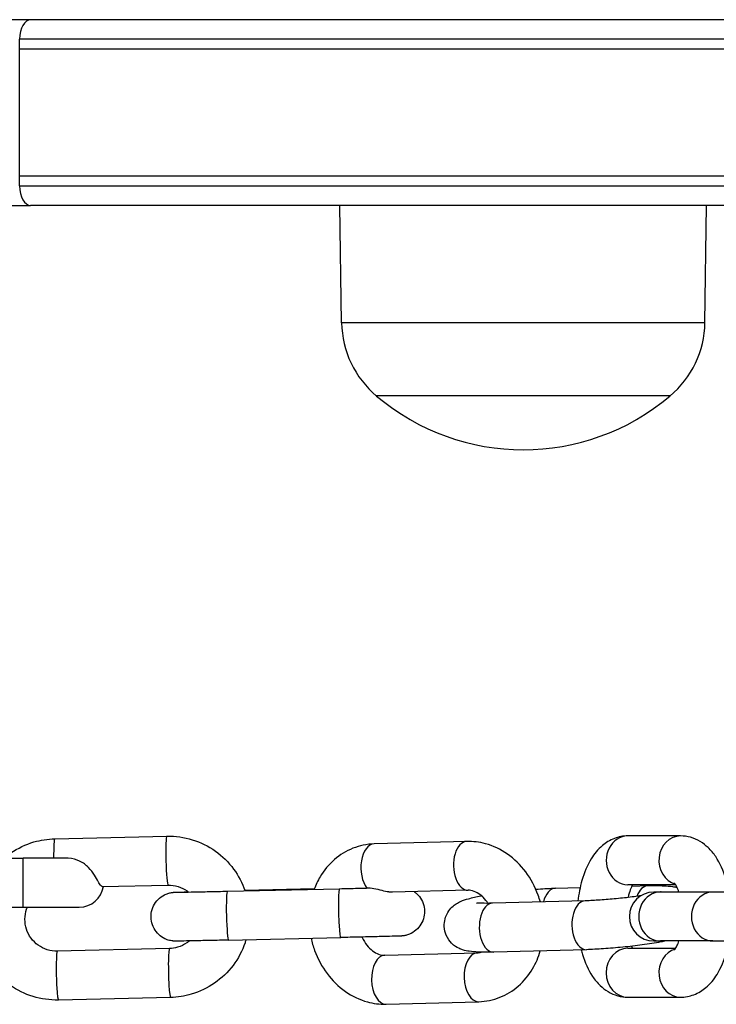
# Model space of a CAD drawing. Units: millimetres. Extents: x -2474 to 2255, y -2352 to 2382.
# Drawn here: x 826 to 898, y -816 to -716 of the extents above; entities that cross this region are included whole.
import ezdxf

# ---------------------------------------------------------------- set-up
doc = ezdxf.new("R2010")
doc.units = ezdxf.units.MM
doc.header["$LTSCALE"] = 30
doc.layers.add('SW_Toestellen', color=2, linetype='Continuous')

msp = doc.modelspace()

# ---------------------------------------------------------------- linework, layer by layer
at = {"layer": 'SW_Toestellen'}
for p, q in [((915.92, -715.5), (760.02, -715.5)), ((826.42, -718.5), (826.42, -717.5)), ((922.19, -717.5), (826.42, -717.5)), ((922.19, -718.5), (826.42, -718.5)), ((826.42, -731.5), (826.42, -718.5)), ((922.19, -718.5), (826.42, -718.5)), ((826.42, -732.5), (826.42, -731.5)), ((922.19, -731.5), (826.42, -731.5)), ((922.19, -731.5), (826.42, -731.5)), ((826.42, -732.5), (922.19, -732.5)), ((819.27, -734.5), (827.54, -734.5)), ((921.23, -734.5), (827.54, -734.5)), ((859.35, -746.5), (859.18, -734.5)), ((896.51, -746.5), (896.68, -734.5)), ((896.51, -746.5), (859.35, -746.5)), ((892.93, -754), (862.93, -754)), ((892.93, -754), (862.93, -754)), ((830.01, -799.3), (841.48, -799.04)), ((872.15, -799.58), (862.67, -799.83)), ((894.01, -799.01), (888.62, -799.01)), ((815.27, -801.29), (826.77, -801.29)), ((826.77, -806.29), (826.77, -801.29)), ((831.18, -801.29), (826.77, -801.29)), ((834.85, -804.19), (841.59, -804.04)), ((847.67, -804.67), (859.14, -804.41)), ((856.56, -804.44), (849.45, -804.6)), ((872.28, -804.57), (864.56, -804.78)), ((881.22, -804.36), (883.74, -804.29)), ((893.52, -804.01), (888.62, -804.01)), ((889.04, -804.15), (890.69, -804.1)), ((891.95, -804.76), (891.28, -804.76)), ((897.33, -804.76), (891.95, -804.76)), ((898.73, -804.76), (897.33, -804.76)), ((884.25, -805.65), (874.78, -805.9)), ((815.27, -806.29), (826.77, -806.29)), ((826.77, -806.29), (832.52, -806.29)), ((847.78, -809.67), (859.26, -809.41)), ((891.28, -809.76), (891.95, -809.76)), ((897.33, -809.76), (891.95, -809.76)), ((897.33, -809.76), (904.01, -809.76)), ((841.74, -810.54), (830.27, -810.8)), ((884.39, -810.65), (874.92, -810.9)), ((888.62, -810.51), (893.52, -810.51)), ((863.76, -811.22), (873.23, -810.97)), ((841.86, -815.54), (830.38, -815.8)), ((863.89, -816.22), (873.36, -815.97)), ((888.62, -815.51), (894.01, -815.51))]:
    msp.add_line(p, q, dxfattribs=at)
for centre, radius, start, end in [((869.3, -746.36), 9.95, 180.8185, 230.1972), ((886.56, -746.36), 9.95, 309.8028, 359.1815), ((877.93, -736.3), 23.2, 229.7274, 310.2726), ((832.52, -803.79), 2.5, 270, 350.753), ((891.28, -807.26), 2.5, 90, 270)]:
    msp.add_arc(centre, radius, start, end, dxfattribs=at)
for centre, major_axis, ratio, start_param, end_param in [((827.54, -717.5), (0, 2), 0.559861, 0, 1.570796), ((827.54, -732.5), (0, -2), 0.559861, 4.712389, 6.283185), ((830.07, -801.8), (-0.06, 2.5), 0.065518, 0, 1.362751), ((841.54, -801.54), (0.06, -2.5), 0.065518, 3.141593, 6.283185), ((862.74, -802.33), (-0.07, 2.5), 0.566903, 0, 2.492464), ((872.21, -802.07), (-0.07, 2.5), 0.566903, 0, 3.141593), ((888.62, -801.51), (0, 2.5), 0.883593, 0, 3.141593), ((894.01, -801.51), (0, 2.5), 0.883593, 0, 2.896099), ((847.73, -807.17), (0.06, -2.5), 0.065518, 3.141593, 6.283185), ((859.2, -806.91), (-0.06, 2.5), 0.065518, 0, 3.141593), ((881.28, -806.86), (-0.07, 2.5), 0.566903, 0, 1.102866), ((890.75, -806.6), (-0.07, 2.5), 0.566903, 0, 0.956628), ((891.95, -807.26), (0, 2.5), 0.883593, 0, 3.141593), ((897.33, -807.26), (0, 2.5), 0.883593, 0, 3.141593), ((874.85, -808.4), (-0.07, 2.5), 0.566903, 0, 3.141593), ((884.32, -808.15), (-0.07, 2.5), 0.566903, 0, 3.141593), ((830.33, -813.3), (-0.06, 2.5), 0.065518, 0, 3.141593), ((841.8, -813.04), (-0.06, 2.5), 0.065518, 0, 3.141593), ((888.62, -813.01), (0, -2.5), 0.883593, 3.141593, 6.283185), ((894.01, -813.01), (0, -2.5), 0.883593, 3.387086, 6.283185), ((863.83, -813.72), (0.07, -2.5), 0.566903, 3.141593, 6.283185), ((873.3, -813.47), (0.07, -2.5), 0.566903, 3.141593, 6.283185)]:
    msp.add_ellipse(centre, major_axis=major_axis, ratio=ratio, start_param=start_param, end_param=end_param, dxfattribs=at)
for points, knots in [([(824.83, -801.29), (825.05, -801.1), (825.28, -800.92), (826.24, -800.26), (827.04, -799.88), (828.57, -799.43), (829.29, -799.32), (830.01, -799.3)], [5.5970243, 5.5970243, 5.5970243, 5.5970243, 5.7020161, 5.7020161, 6.021849, 6.021849, 6.2831853, 6.2831853, 6.2831853, 6.2831853]), ([(841.48, -799.04), (842.36, -799.02), (843.24, -799.14), (844.92, -799.66), (845.72, -800.05), (847.15, -801.07), (847.79, -801.69), (848.8, -803.08), (849.19, -803.83), (849.47, -804.63)], [6.283185, 6.283185, 6.283185, 6.283185, 6.602832, 6.602832, 6.922566, 6.922566, 7.242494, 7.242494, 7.547994, 7.547994, 7.547994, 7.547994]), ([(862.67, -799.83), (861.93, -799.85), (861.19, -800), (859.81, -800.55), (859.18, -800.94), (858.04, -801.93), (857.54, -802.53), (856.91, -803.6), (856.71, -804.03), (856.55, -804.47)], [3.141593, 3.141593, 3.141593, 3.141593, 3.429252, 3.429252, 3.715223, 3.715223, 4.015291, 4.015291, 4.198037, 4.198037, 4.198037, 4.198037]), ([(879.68, -805.77), (879.61, -805.53), (879.53, -805.3), (879.14, -804.22), (878.71, -803.41), (877.65, -801.99), (877.02, -801.37), (875.62, -800.39), (874.86, -800.03), (873.44, -799.64), (872.79, -799.56), (872.15, -799.58)], [8.067793, 8.067793, 8.067793, 8.067793, 8.163186, 8.163186, 8.510005, 8.510005, 8.850708, 8.850708, 9.175125, 9.175125, 9.424778, 9.424778, 9.424778, 9.424778]), ([(888.62, -799.01), (888.15, -799.01), (887.68, -799.11), (886.78, -799.45), (886.37, -799.71), (885.55, -800.4), (885.19, -800.86), (884.46, -802.03), (884.15, -802.78), (883.73, -804.24), (883.6, -804.95), (883.52, -805.67)], [3.141593, 3.141593, 3.141593, 3.141593, 3.318899, 3.318899, 3.517003, 3.517003, 3.785646, 3.785646, 4.163235, 4.163235, 4.480422, 4.480422, 4.480422, 4.480422]), ([(898.92, -804.46), (898.85, -804.1), (898.76, -803.74), (898.41, -802.58), (898.07, -801.82), (897.39, -800.8), (897.13, -800.49), (896.36, -799.76), (895.76, -799.36), (894.71, -799.06), (894.36, -799.01), (894.01, -799.01)], [1.982737, 1.982737, 1.982737, 1.982737, 2.148412, 2.148412, 2.537344, 2.537344, 2.720733, 2.720733, 3.010552, 3.010552, 3.141593, 3.141593, 3.141593, 3.141593]), ([(834.85, -804.19), (834.81, -804.19), (834.75, -804.16), (834.63, -803.99), (834.55, -803.86), (834.36, -803.49), (834.23, -803.26), (833.91, -802.75), (833.71, -802.49), (833.21, -801.98), (832.91, -801.76), (832.24, -801.44), (831.85, -801.32), (831.3, -801.29), (831.24, -801.29), (831.18, -801.29)], [-0.5537264, -0.5537264, -0.5537264, -0.5537264, -0.4960184, -0.4960184, -0.4285966, -0.4285966, -0.3552408, -0.3552408, -0.2785263, -0.2785263, -0.195073, -0.195073, -0.1202699, -0.1202699, -0.1103231, -0.1103231, -0.1103231, -0.1103231]), ([(893.84, -804.76), (893.77, -804.55), (893.7, -804.36), (893.55, -804.06), (893.48, -803.95), (893.4, -803.84), (893.38, -803.82), (893.38, -803.82)], [8.458905, 8.458905, 8.458905, 8.458905, 8.6602446, 8.6602446, 8.8675464, 8.8675464, 9.0099633, 9.0099633, 9.0099633, 9.0099633]), ([(847.78, -809.67), (847.16, -809.68), (846.54, -809.7), (845.4, -809.72), (844.86, -809.73), (843.93, -809.75), (843.53, -809.76), (842.9, -809.77), (842.66, -809.77), (842.48, -809.78), (842.44, -809.78), (842.39, -809.78), (842.36, -809.78), (842.31, -809.77), (842.28, -809.77), (842.22, -809.77), (842.2, -809.77), (842.15, -809.77), (842.12, -809.76), (842.05, -809.76), (842.01, -809.75), (841.89, -809.73), (841.82, -809.72), (841.58, -809.66), (841.42, -809.6), (841.04, -809.42), (840.83, -809.27), (840.45, -808.92), (840.29, -808.7), (840.03, -808.24), (839.94, -807.98), (839.85, -807.46), (839.84, -807.19), (839.92, -806.66), (840, -806.4), (840.23, -805.92), (840.39, -805.7), (840.77, -805.33), (840.99, -805.17), (841.34, -804.99), (841.46, -804.94), (841.71, -804.86), (841.83, -804.83), (841.98, -804.8), (842.01, -804.8), (842.06, -804.79), (842.08, -804.79), (842.12, -804.79), (842.14, -804.78), (842.18, -804.78), (842.19, -804.78), (842.22, -804.78), (842.24, -804.78), (842.29, -804.77), (842.32, -804.77), (842.48, -804.77), (842.65, -804.76), (843.11, -804.75), (843.37, -804.74), (843.67, -804.73)], [0, 0, 0, 0, 0.186918, 0.186918, 0.370496, 0.370496, 0.554441, 0.554441, 0.739348, 0.739348, 0.788022, 0.788022, 0.824528, 0.824528, 0.844847, 0.844847, 0.853085, 0.853085, 0.862924, 0.862924, 0.875591, 0.875591, 0.899314, 0.899314, 0.949104, 0.949104, 1.024878, 1.024878, 1.104487, 1.104487, 1.184145, 1.184145, 1.263809, 1.263809, 1.343472, 1.343472, 1.423135, 1.423135, 1.502793, 1.502793, 1.542125, 1.542125, 1.580328, 1.580328, 1.589715, 1.589715, 1.597107, 1.597107, 1.607462, 1.607462, 1.618153, 1.618153, 1.637031, 1.637031, 1.689988, 1.689988, 1.849968, 1.849968, 1.988282, 1.988282, 1.988282, 1.988282]), ([(841.59, -804.04), (841.94, -804.03), (842.29, -804.08), (842.95, -804.29), (843.26, -804.44), (843.6, -804.68), (843.65, -804.72), (843.69, -804.75)], [6.2831853, 6.2831853, 6.2831853, 6.2831853, 6.6046566, 6.6046566, 6.9257538, 6.9257538, 6.9824386, 6.9824386, 6.9824386, 6.9824386]), ([(842.39, -804.78), (842.39, -804.78), (842.4, -804.78), (842.44, -804.78), (842.49, -804.78), (842.7, -804.77), (842.89, -804.77), (843.45, -804.76), (843.84, -804.75), (844.73, -804.73), (845.26, -804.72), (846.4, -804.7), (847.04, -804.68), (847.67, -804.67)], [1.7097231, 1.7097231, 1.7097231, 1.7097231, 1.7376284, 1.7376284, 1.815451, 1.815451, 1.9608473, 1.9608473, 2.1373078, 2.1373078, 2.3188941, 2.3188941, 2.5092715, 2.5092715, 2.5092715, 2.5092715]), ([(859.14, -804.41), (859.76, -804.39), (860.39, -804.38), (861.3, -804.36), (861.61, -804.35), (861.9, -804.34)], [0, 0, 0, 0, 0.1860179, 0.1860179, 0.2826931, 0.2826931, 0.2826931, 0.2826931]), ([(866.78, -804.72), (866.87, -804.78), (866.95, -804.85), (867.23, -805.11), (867.39, -805.32), (867.65, -805.79), (867.74, -806.05), (867.83, -806.57), (867.84, -806.84), (867.76, -807.37), (867.68, -807.63), (867.44, -808.1), (867.29, -808.32), (866.91, -808.7), (866.69, -808.86), (866.34, -809.04), (866.22, -809.09), (865.97, -809.17), (865.85, -809.2), (865.7, -809.22), (865.67, -809.23), (865.62, -809.23), (865.6, -809.24), (865.56, -809.24), (865.53, -809.24), (865.5, -809.25), (865.49, -809.25), (865.45, -809.25), (865.44, -809.25), (865.39, -809.25), (865.36, -809.25), (865.2, -809.26), (865.02, -809.27), (864.47, -809.28), (864.04, -809.29), (863.08, -809.32), (862.55, -809.33), (861.43, -809.36), (860.82, -809.37), (859.89, -809.39), (859.57, -809.4), (859.26, -809.41)], [0.992695, 0.992695, 0.992695, 0.992695, 1.024878, 1.024878, 1.104487, 1.104487, 1.184145, 1.184145, 1.263809, 1.263809, 1.343472, 1.343472, 1.423135, 1.423135, 1.502793, 1.502793, 1.542125, 1.542125, 1.580328, 1.580328, 1.589715, 1.589715, 1.597107, 1.597107, 1.607462, 1.607462, 1.618153, 1.618153, 1.637031, 1.637031, 1.689988, 1.689988, 1.849968, 1.849968, 2.056895, 2.056895, 2.241691, 2.241691, 2.425672, 2.425672, 2.521317, 2.521317, 2.521317, 2.521317]), ([(864.56, -804.78), (864.55, -804.78), (864.54, -804.78), (864.44, -804.78), (864.35, -804.77), (864.25, -804.76), (864.22, -804.76), (864.2, -804.75), (863.96, -804.72), (863.74, -804.67), (863.22, -804.54), (862.93, -804.46), (862.39, -804.37), (862.15, -804.34), (861.94, -804.34)], [-0.0397122, -0.0397122, -0.0397122, -0.0397122, -0.0335598, -0.0335598, 0, 0, 0, 0.0095165, 0.0095165, 0.0784293, 0.0784293, 0.1569003, 0.1569003, 0.2267178, 0.2267178, 0.2267178, 0.2267178]), ([(874.33, -805.91), (874.26, -805.8), (874.18, -805.7), (873.93, -805.38), (873.73, -805.18), (873.32, -804.87), (873.11, -804.76), (872.68, -804.6), (872.47, -804.57), (872.28, -804.57)], [2.1486022, 2.1486022, 2.1486022, 2.1486022, 2.258965, 2.258965, 2.5271352, 2.5271352, 2.8097923, 2.8097923, 3.1415927, 3.1415927, 3.1415927, 3.1415927]), ([(879.21, -804.46), (879.29, -804.45), (879.38, -804.45), (880.08, -804.4), (880.67, -804.37), (881.22, -804.36)], [2.7769305, 2.7769305, 2.7769305, 2.7769305, 2.8223463, 2.8223463, 3.1415927, 3.1415927, 3.1415927, 3.1415927]), ([(889.11, -804.01), (889.1, -804.03), (889.09, -804.04), (889.02, -804.17), (888.95, -804.33), (888.79, -804.73), (888.71, -804.98), (888.64, -805.28), (888.64, -805.3), (888.64, -805.31)], [3.8022037, 3.8022037, 3.8022037, 3.8022037, 3.8296048, 3.8296048, 4.0263936, 4.0263936, 4.2497732, 4.2497732, 4.2612293, 4.2612293, 4.2612293, 4.2612293]), ([(890.69, -804.1), (891.29, -804.09), (891.82, -804.09), (892.62, -804.12), (892.9, -804.14), (893.34, -804.21), (893.49, -804.23), (893.66, -804.27)], [3.1415927, 3.1415927, 3.1415927, 3.1415927, 3.494406, 3.494406, 3.726184, 3.726184, 3.8377432, 3.8377432, 3.8377432, 3.8377432]), ([(892.06, -804.71), (892.06, -804.71), (892.06, -804.71), (892.06, -804.71), (892.03, -804.72), (891.95, -804.75), (891.92, -804.75), (891.89, -804.76)], [4.450202, 4.450202, 4.450202, 4.450202, 4.4512422, 4.4512422, 4.5629211, 4.5629211, 4.6195, 4.6195, 4.6195, 4.6195]), ([(874.92, -810.9), (874.32, -810.92), (873.78, -810.92), (872.99, -810.88), (872.7, -810.86), (872.21, -810.79), (872, -810.75), (871.61, -810.62), (871.48, -810.58), (871.13, -810.41), (870.89, -810.28), (870.4, -809.79), (870.19, -809.52), (869.93, -808.9), (869.86, -808.6), (869.83, -808.01), (869.87, -807.74), (870, -807.23), (870.11, -807.01), (870.36, -806.6), (870.5, -806.44), (870.79, -806.15), (870.93, -806.05), (871.24, -805.85), (871.38, -805.78), (871.81, -805.59), (872.06, -805.51), (872.71, -805.33), (873.13, -805.23), (873.62, -805.14), (873.64, -805.14), (873.65, -805.13)], [0, 0, 0, 0, 0.352813, 0.352813, 0.584591, 0.584591, 0.741671, 0.741671, 0.80549, 0.80549, 0.884613, 0.884613, 0.934123, 0.934123, 0.969245, 0.969245, 1.001523, 1.001523, 1.037918, 1.037918, 1.085041, 1.085041, 1.148564, 1.148564, 1.241731, 1.241731, 1.45976, 1.45976, 1.773919, 1.773919, 1.783325, 1.783325, 1.783325, 1.783325]), ([(874.78, -805.9), (874.36, -805.91), (873.99, -805.91), (873.45, -805.9), (873.26, -805.89), (873.15, -805.87), (873.13, -805.87), (873.13, -805.87), (873.13, -805.87), (873.13, -805.87)], [6.2831853, 6.2831853, 6.2831853, 6.2831853, 6.5725095, 6.5725095, 6.8203195, 6.8203195, 6.8975692, 6.8975692, 6.903978, 6.903978, 6.903978, 6.903978]), ([(889.97, -805.13), (889.86, -805.15), (889.75, -805.16), (889.14, -805.25), (888.61, -805.32), (887.52, -805.43), (886.95, -805.49), (885.86, -805.57), (885.32, -805.6), (884.63, -805.64), (884.44, -805.64), (884.25, -805.65)], [5.173726, 5.173726, 5.173726, 5.173726, 5.245879, 5.245879, 5.545079, 5.545079, 5.850945, 5.850945, 6.156374, 6.156374, 6.283185, 6.283185, 6.283185, 6.283185]), ([(830.38, -815.8), (829.51, -815.82), (828.63, -815.7), (826.95, -815.18), (826.15, -814.79), (824.71, -813.77), (824.08, -813.14), (823.04, -811.73), (822.63, -810.93), (822.09, -809.26), (821.95, -808.38), (821.96, -807.09), (821.99, -806.69), (822.06, -806.29)], [3.141593, 3.141593, 3.141593, 3.141593, 3.461239, 3.461239, 3.780974, 3.780974, 4.100901, 4.100901, 4.42105, 4.42105, 4.741361, 4.741361, 4.888651, 4.888651, 4.888651, 4.888651]), ([(830.27, -810.8), (829.92, -810.81), (829.58, -810.76), (828.92, -810.55), (828.6, -810.4), (828.04, -809.99), (827.79, -809.75), (827.38, -809.19), (827.22, -808.88), (827.01, -808.22), (826.96, -807.87), (826.96, -807.18), (827.02, -806.83), (827.15, -806.43), (827.18, -806.36), (827.21, -806.29)], [3.141593, 3.141593, 3.141593, 3.141593, 3.463064, 3.463064, 3.784161, 3.784161, 4.104447, 4.104447, 4.423822, 4.423822, 4.742543, 4.742543, 5.061109, 5.061109, 5.132735, 5.132735, 5.132735, 5.132735]), ([(843.78, -809.75), (843.7, -809.83), (843.61, -809.9), (843.23, -810.16), (842.91, -810.31), (842.31, -810.49), (842.03, -810.53), (841.74, -810.54)], [8.7361119, 8.7361119, 8.7361119, 8.7361119, 8.84144, 8.84144, 9.1621234, 9.1621234, 9.424778, 9.424778, 9.424778, 9.424778]), ([(849.57, -809.63), (849.54, -809.73), (849.51, -809.83), (849.19, -810.77), (848.77, -811.56), (847.72, -812.96), (847.07, -813.58), (845.63, -814.58), (844.82, -814.96), (843.29, -815.41), (842.57, -815.52), (841.86, -815.54)], [8.164115, 8.164115, 8.164115, 8.164115, 8.203304, 8.203304, 8.523556, 8.523556, 8.843609, 8.843609, 9.163442, 9.163442, 9.424778, 9.424778, 9.424778, 9.424778]), ([(856.23, -809.48), (856.32, -809.9), (856.44, -810.32), (856.9, -811.58), (857.33, -812.38), (858.39, -813.8), (859.02, -814.43), (860.42, -815.4), (861.18, -815.77), (862.6, -816.16), (863.25, -816.24), (863.89, -816.22)], [4.853433, 4.853433, 4.853433, 4.853433, 5.021593, 5.021593, 5.368413, 5.368413, 5.709115, 5.709115, 6.033533, 6.033533, 6.283185, 6.283185, 6.283185, 6.283185]), ([(861.42, -809.36), (861.43, -809.37), (861.44, -809.39), (861.59, -809.7), (861.75, -809.96), (862.11, -810.42), (862.31, -810.61), (862.72, -810.92), (862.93, -811.04), (863.36, -811.2), (863.57, -811.23), (863.76, -811.22)], [5.119375, 5.119375, 5.119375, 5.119375, 5.135828, 5.135828, 5.400558, 5.400558, 5.668728, 5.668728, 5.951385, 5.951385, 6.283185, 6.283185, 6.283185, 6.283185]), ([(892.47, -809.76), (892.32, -809.8), (892.16, -809.83), (891.42, -809.97), (890.77, -810.07), (889.45, -810.25), (888.78, -810.33), (887.44, -810.46), (886.77, -810.52), (885.52, -810.6), (884.93, -810.63), (884.39, -810.65)], [4.806652, 4.806652, 4.806652, 4.806652, 4.915512, 4.915512, 5.290844, 5.290844, 5.630328, 5.630328, 5.963939, 5.963939, 6.283185, 6.283185, 6.283185, 6.283185]), ([(893.38, -810.7), (893.38, -810.7), (893.39, -810.7), (893.43, -810.64), (893.49, -810.57), (893.61, -810.35), (893.68, -810.2), (893.79, -809.93), (893.82, -809.85), (893.84, -809.76)], [6.698, 6.698, 6.698, 6.698, 6.7934691, 6.7934691, 6.9711974, 6.9711974, 7.1679862, 7.1679862, 7.2490583, 7.2490583, 7.2490583, 7.2490583]), ([(894.01, -815.51), (894.48, -815.51), (894.95, -815.42), (895.85, -815.08), (896.26, -814.82), (897.08, -814.13), (897.44, -813.67), (898.17, -812.5), (898.48, -811.75), (898.82, -810.57), (898.91, -810.17), (898.98, -809.76)], [0, 0, 0, 0, 0.177307, 0.177307, 0.375411, 0.375411, 0.644054, 0.644054, 1.021643, 1.021643, 1.204713, 1.204713, 1.204713, 1.204713]), ([(873.36, -815.97), (874.11, -815.95), (874.85, -815.8), (876.23, -815.25), (876.86, -814.86), (878, -813.87), (878.5, -813.26), (879.22, -812.03), (879.49, -811.41), (879.67, -810.77)], [6.283185, 6.283185, 6.283185, 6.283185, 6.570845, 6.570845, 6.856815, 6.856815, 7.156883, 7.156883, 7.415712, 7.415712, 7.415712, 7.415712]), ([(883.84, -810.66), (883.88, -810.82), (883.93, -810.98), (884.22, -811.95), (884.56, -812.71), (885.24, -813.72), (885.5, -814.03), (886.27, -814.77), (886.87, -815.17), (887.92, -815.46), (888.27, -815.51), (888.62, -815.51)], [5.215509, 5.215509, 5.215509, 5.215509, 5.290004, 5.290004, 5.678937, 5.678937, 5.862326, 5.862326, 6.152145, 6.152145, 6.283185, 6.283185, 6.283185, 6.283185]), ([(889, -810.3), (889, -810.31), (889, -810.31), (889.04, -810.39), (889.08, -810.46), (889.11, -810.51)], [5.5119137, 5.5119137, 5.5119137, 5.5119137, 5.5186519, 5.5186519, 5.6225742, 5.6225742, 5.6225742, 5.6225742])]:
    msp.add_open_spline(points, degree=3, knots=knots, dxfattribs=at)
for points in [[(861.94, -804.34), (861.93, -804.34), (861.92, -804.34), (861.9, -804.34)], [(873.23, -810.97), (873.36, -810.96), (873.49, -810.94), (873.61, -810.91)]]:
    msp.add_open_spline(points, degree=3, dxfattribs=at)

doc.saveas('drawing.dxf')
